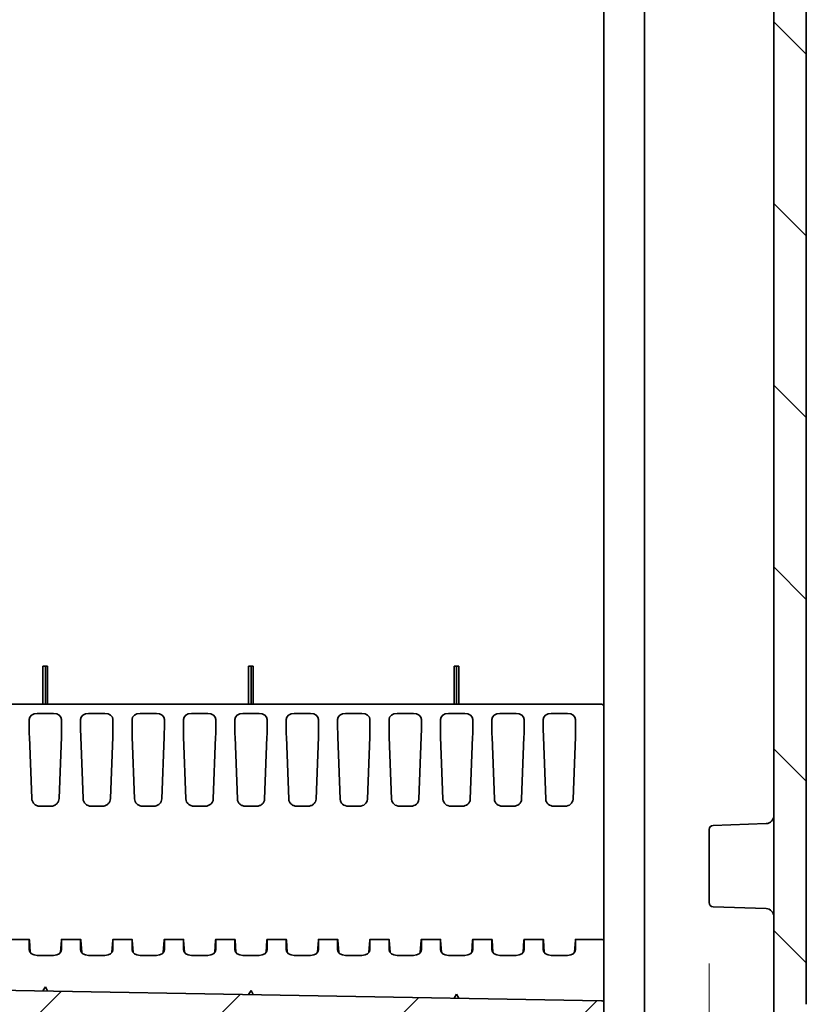
# Model space of a CAD drawing. Units: millimetres. Extents: x 72 to 3993, y 40 to 1445.
# Drawn here: x 2283 to 2380, y 590 to 712 of the extents above; entities that cross this region are included whole.
import ezdxf

# ---------------------------------------------------------------- set-up
doc = ezdxf.new("R2010")
doc.units = ezdxf.units.MM
doc.header["$LTSCALE"] = 5
doc.layers.get('Defpoints').update_dxf_attribs({"lineweight": 25})
for name, color, linetype, lineweight in [('Dimension (ISO)', 7, 'Continuous', 18), ('Dimension (ISO) @ 1', 7, 'Continuous', 18), ('Hatch (ISO)', 1, 'Continuous', 18), ('Visible (ISO)', 7, 'Continuous', 35)]:
    doc.layers.add(name, color=color, linetype=linetype, lineweight=lineweight)
doc.styles.add('Note Text (TK)', font='txt')
doc.dimstyles.new('Default - Method 1b (TK)', dxfattribs={"dimscale": 5, "dimtxt": 2.5, "dimasz": 2.5, "dimexe": 1, "dimexo": 1.5, "dimgap": 1, "dimtad": 1, "dimtoh": 1, "dimrnd": 1e-08, "dimdsep": 46, "dimtxsty": 'Note Text (TK)', "dimcen": 0.09, "dimdle": 5, "dimclrd": 100, "dimclre": 100, "dimclrt": 7, "dimadec": 1, "dimazin": 1, "dimtfac": 1, "dimtmove": 0, "dimatfit": 3, "dimfxl": 1, "dimtolj": 1, "dimlwd": -1, "dimlwe": -1, "dimarcsym": 0})

# ---------------------------------------------------------------- blocks, each defined once
blk = doc.blocks.new('*D65')
at = {"layer": 'Defpoints', "color": 0}
for p in [(2207, 678.04), (2367.7, 603.03), (2367.7, 523)]:
    blk.add_point(p, dxfattribs=at)
at = {"layer": 'Dimension (ISO)', "color": 100}
for p, q in [((2207, 670.54), (2207, 518)), ((2367.7, 595.53), (2367.7, 518)), ((2219.5, 523), (2355.2, 523))]:
    blk.add_line(p, q, dxfattribs=at)
for points in [[(2219.5, 525.08), (2219.5, 520.92), (2207, 523)], [(2355.2, 525.08), (2355.2, 520.92), (2367.7, 523)]]:
    blk.add_solid(points, dxfattribs=at)
at = {"layer": 'Dimension (ISO)', "color": 7, "insert": (2268.85, 534.25), "char_height": 12.5, "attachment_point": 4, "style": 'Note Text (TK)'}
blk.add_mtext('\\A1;160.7', dxfattribs=at)

msp = doc.modelspace()

# ---------------------------------------------------------------- hatches: boundary and pattern name
at = {"layer": 'Hatch (ISO)'}
h = msp.add_hatch(dxfattribs=at)
h.set_pattern_fill('ANSI31', color=256, scale=127, style=0)
h.set_pattern_definition([(45, (1965, 0), (-11.22532, 11.22532), [])])
edge = h.paths.add_edge_path()
edge.add_line((2195, 847.253), (2195, 747.55))
edge.add_ellipse((2201.167, 747.55), major_axis=(0, -6.167), ratio=1, start_angle=270, end_angle=303.39849)
edge.add_ellipse((2186, 737.55), major_axis=(6.606, -10.018), ratio=1, start_angle=23.20302, end_angle=90, ccw=False)
edge.add_ellipse((2201.167, 727.55), major_axis=(-3.394, -5.148), ratio=1, start_angle=270, end_angle=303.39849)
edge.add_line((2195, 727.55), (2195, 627.847))
edge.add_ellipse((2196, 627.847), major_axis=(0, -1), ratio=1, start_angle=270, end_angle=358)
edge.add_line((2195.965, 626.848), (2199.517, 626.724))
edge.add_ellipse((2199.5, 626.224), major_axis=(0.5, -0.017), ratio=1, start_angle=2, end_angle=90, ccw=False)
edge.add_line((2200, 626.224), (2200, 590.602))
edge.add_ellipse((2201, 590.602), major_axis=(0, -1), ratio=1, start_angle=270, end_angle=359)
edge.add_line((2200.983, 589.603), (2350.209, 586.998))
edge.add_ellipse((2350.2, 586.498), major_axis=(0.5, -0.009), ratio=1, start_angle=1, end_angle=90, ccw=False)
edge.add_line((2350.7, 586.498), (2350.7, 579.173))
edge.add_ellipse((2350.2, 579.173), major_axis=(0, -0.5), ratio=1, start_angle=2, end_angle=90, ccw=False)
edge.add_line((2350.217, 578.673), (2343.183, 578.427))
edge.add_ellipse((2343.2, 577.928), major_axis=(-0.5, -0.017), ratio=1, start_angle=270, end_angle=358)
edge.add_line((2342.7, 577.928), (2342.7, 576.005))
edge.add_ellipse((2343.7, 576.005), major_axis=(0, -1), ratio=1, start_angle=270, end_angle=358)
edge.add_line((2343.665, 575.006), (2352.7, 574.69))
edge.add_line((2352.7, 574.69), (2352.7, 575.69))
edge.add_line((2352.7, 575.69), (2354.7, 575.76))
edge.add_line((2354.7, 575.76), (2354.7, 579.907))
edge.add_ellipse((2355.2, 579.907), major_axis=(0, 0.5), ratio=1, start_angle=2, end_angle=90, ccw=False)
edge.add_line((2355.183, 580.407), (2363.7, 580.704))
edge.add_line((2363.7, 580.704), (2369.273, 581.527))
edge.add_ellipse((2369.2, 582.022), major_axis=(0.495, 0.073), ratio=1, start_angle=270, end_angle=351.60271)
edge.add_line((2369.7, 582.022), (2369.7, 582.758))
edge.add_ellipse((2369.2, 582.758), major_axis=(0, 0.5), ratio=1, start_angle=270, end_angle=351.60271)
edge.add_line((2369.273, 583.253), (2363.7, 584.076))
edge.add_line((2363.7, 584.076), (2355.183, 584.373))
edge.add_ellipse((2355.2, 584.873), major_axis=(-0.5, 0.017), ratio=1, start_angle=2, end_angle=90, ccw=False)
edge.add_line((2354.7, 584.873), (2354.7, 590.625))
edge.add_ellipse((2354.4, 590.625), major_axis=(0, 0.3), ratio=1, start_angle=270, end_angle=359)
edge.add_line((2354.405, 590.925), (2204.491, 593.542))
edge.add_ellipse((2204.5, 594.042), major_axis=(-0.5, 0.009), ratio=1, start_angle=1, end_angle=90, ccw=False)
edge.add_line((2204, 594.042), (2204, 601.919))
edge.add_ellipse((2204.5, 601.919), major_axis=(0, 0.5), ratio=1, start_angle=1, end_angle=90, ccw=False)
edge.add_line((2204.491, 602.419), (2211.509, 602.541))
edge.add_ellipse((2211.5, 603.041), major_axis=(0.5, 0.009), ratio=1, start_angle=270, end_angle=359)
edge.add_line((2212, 603.041), (2212, 604.88))
edge.add_line((2212, 604.88), (2210, 604.95))
edge.add_line((2210, 604.95), (2210, 605.3))
edge.add_line((2210, 605.3), (2202.297, 605.367))
edge.add_ellipse((2202.3, 605.667), major_axis=(-0.3, 0.003), ratio=1, start_angle=0.5, end_angle=90, ccw=False)
edge.add_line((2202, 605.667), (2202, 609.433))
edge.add_ellipse((2202.3, 609.433), major_axis=(0, 0.3), ratio=1, start_angle=0.5, end_angle=90, ccw=False)
edge.add_line((2202.297, 609.733), (2210, 609.8))
edge.add_line((2210, 609.8), (2210, 610.15))
edge.add_line((2210, 610.15), (2212, 610.22))
edge.add_line((2212, 610.22), (2212, 612.059))
edge.add_ellipse((2211.5, 612.059), major_axis=(0, 0.5), ratio=1, start_angle=270, end_angle=359)
edge.add_line((2211.509, 612.559), (2204.491, 612.681))
edge.add_ellipse((2204.5, 613.181), major_axis=(-0.5, 0.009), ratio=1, start_angle=1, end_angle=90, ccw=False)
edge.add_line((2204, 613.181), (2204, 629.604))
edge.add_ellipse((2203, 629.604), major_axis=(0, 1), ratio=1, start_angle=270, end_angle=358)
edge.add_line((2203.035, 630.603), (2199.483, 630.727))
edge.add_ellipse((2199.5, 631.227), major_axis=(-0.5, 0.017), ratio=1, start_angle=2, end_angle=90, ccw=False)
edge.add_line((2199, 631.227), (2199, 727.55))
edge.add_ellipse((2201.167, 727.55), major_axis=(0, 2.167), ratio=1, start_angle=56.60151, end_angle=90, ccw=False)
edge.add_ellipse((2186, 737.55), major_axis=(8.807, 13.358), ratio=1, start_angle=270, end_angle=336.79698)
edge.add_ellipse((2201.167, 747.55), major_axis=(-1.193, 1.809), ratio=1, start_angle=56.60151, end_angle=90, ccw=False)
edge.add_line((2199, 747.55), (2199, 843.873))
edge.add_ellipse((2199.5, 843.873), major_axis=(0, 0.5), ratio=1, start_angle=2, end_angle=90, ccw=False)
edge.add_line((2199.483, 844.373), (2203.035, 844.497))
edge.add_ellipse((2203, 845.496), major_axis=(0.999, 0.035), ratio=1, start_angle=270, end_angle=358)
edge.add_line((2204, 845.496), (2204, 861.919))
edge.add_ellipse((2204.5, 861.919), major_axis=(0, 0.5), ratio=1, start_angle=1, end_angle=90, ccw=False)
edge.add_line((2204.491, 862.419), (2211.509, 862.541))
edge.add_ellipse((2211.5, 863.041), major_axis=(0.5, 0.009), ratio=1, start_angle=270, end_angle=359)
edge.add_line((2212, 863.041), (2212, 864.88))
edge.add_line((2212, 864.88), (2210, 864.95))
edge.add_line((2210, 864.95), (2210, 865.3))
edge.add_line((2210, 865.3), (2202.297, 865.367))
edge.add_ellipse((2202.3, 865.667), major_axis=(-0.3, 0.003), ratio=1, start_angle=0.5, end_angle=90, ccw=False)
edge.add_line((2202, 865.667), (2202, 869.433))
edge.add_ellipse((2202.3, 869.433), major_axis=(0, 0.3), ratio=1, start_angle=0.5, end_angle=90, ccw=False)
edge.add_line((2202.297, 869.733), (2210, 869.8))
edge.add_line((2210, 869.8), (2210, 870.15))
edge.add_line((2210, 870.15), (2212, 870.22))
edge.add_line((2212, 870.22), (2212, 872.059))
edge.add_ellipse((2211.5, 872.059), major_axis=(0, 0.5), ratio=1, start_angle=270, end_angle=359)
edge.add_line((2211.509, 872.559), (2204.491, 872.681))
edge.add_ellipse((2204.5, 873.181), major_axis=(-0.5, 0.009), ratio=1, start_angle=1, end_angle=90, ccw=False)
edge.add_line((2204, 873.181), (2204, 881.058))
edge.add_ellipse((2204.5, 881.058), major_axis=(0, 0.5), ratio=1, start_angle=1, end_angle=90, ccw=False)
edge.add_line((2204.491, 881.558), (2354.405, 884.175))
edge.add_ellipse((2354.4, 884.475), major_axis=(0.3, 0.005), ratio=1, start_angle=270, end_angle=359)
edge.add_line((2354.7, 884.475), (2354.7, 890.227))
edge.add_ellipse((2355.2, 890.227), major_axis=(0, 0.5), ratio=1, start_angle=2, end_angle=90, ccw=False)
edge.add_line((2355.183, 890.727), (2363.7, 891.024))
edge.add_line((2363.7, 891.024), (2369.273, 891.847))
edge.add_ellipse((2369.2, 892.342), major_axis=(0.495, 0.073), ratio=1, start_angle=270, end_angle=351.60271)
edge.add_line((2369.7, 892.342), (2369.7, 893.078))
edge.add_ellipse((2369.2, 893.078), major_axis=(0, 0.5), ratio=1, start_angle=270, end_angle=351.60271)
edge.add_line((2369.273, 893.573), (2363.7, 894.396))
edge.add_line((2363.7, 894.396), (2355.183, 894.693))
edge.add_ellipse((2355.2, 895.193), major_axis=(-0.5, 0.017), ratio=1, start_angle=2, end_angle=90, ccw=False)
edge.add_line((2354.7, 895.193), (2354.7, 899.34))
edge.add_line((2354.7, 899.34), (2352.7, 899.41))
edge.add_line((2352.7, 899.41), (2352.7, 900.41))
edge.add_line((2352.7, 900.41), (2343.665, 900.094))
edge.add_ellipse((2343.7, 899.095), major_axis=(-0.999, -0.035), ratio=1, start_angle=270, end_angle=358)
edge.add_line((2342.7, 899.095), (2342.7, 897.172))
edge.add_ellipse((2343.2, 897.172), major_axis=(0, -0.5), ratio=1, start_angle=270, end_angle=358)
edge.add_line((2343.183, 896.673), (2350.217, 896.427))
edge.add_ellipse((2350.2, 895.927), major_axis=(0.5, -0.017), ratio=1, start_angle=2, end_angle=90, ccw=False)
edge.add_line((2350.7, 895.927), (2350.7, 888.602))
edge.add_ellipse((2350.2, 888.602), major_axis=(0, -0.5), ratio=1, start_angle=1, end_angle=90, ccw=False)
edge.add_line((2350.209, 888.102), (2200.983, 885.497))
edge.add_ellipse((2201, 884.498), major_axis=(-1, -0.017), ratio=1, start_angle=270, end_angle=359)
edge.add_line((2200, 884.498), (2200, 848.876))
edge.add_ellipse((2199.5, 848.876), major_axis=(0, -0.5), ratio=1, start_angle=2, end_angle=90, ccw=False)
edge.add_line((2199.517, 848.376), (2195.965, 848.252))
edge.add_ellipse((2196, 847.253), major_axis=(-0.999, -0.035), ratio=1, start_angle=270, end_angle=358)
h = msp.add_hatch(dxfattribs=at)
h.set_pattern_fill('ANSI31', color=256, scale=127, angle=90.00021, style=0)
h.set_pattern_definition([(135.0002, (1965, 0), (-11.22528, -11.22536), [])])
edge = h.paths.add_edge_path()
edge.add_line((2375.7, 886.227), (2375.7, 588.873))
edge.add_ellipse((2375.2, 588.873), major_axis=(0, -0.5), ratio=1, start_angle=2, end_angle=90, ccw=False)
edge.add_line((2375.217, 588.373), (2360.183, 587.848))
edge.add_ellipse((2360.2, 587.348), major_axis=(-0.5, -0.017), ratio=1, start_angle=270, end_angle=358)
edge.add_line((2359.7, 587.348), (2359.7, 587.267))
edge.add_ellipse((2360.7, 587.267), major_axis=(0, -1), ratio=1, start_angle=270, end_angle=350.90989)
edge.add_line((2360.542, 586.279), (2363.698, 585.774))
edge.add_line((2363.698, 585.774), (2372.77, 585.457))
edge.add_ellipse((2372.7, 583.459), major_axis=(1.999, -0.07), ratio=1, start_angle=2, end_angle=90, ccw=False)
edge.add_line((2374.7, 583.459), (2374.7, 581.321))
edge.add_ellipse((2372.7, 581.321), major_axis=(0, -2), ratio=1, start_angle=2, end_angle=90, ccw=False)
edge.add_line((2372.77, 579.323), (2355.183, 578.708))
edge.add_ellipse((2355.2, 578.209), major_axis=(-0.5, -0.017), ratio=1, start_angle=270, end_angle=358)
edge.add_line((2354.7, 578.209), (2354.7, 574.689))
edge.add_line((2354.7, 574.689), (2376.229, 575.441))
edge.add_ellipse((2376.195, 576.44), major_axis=(0.999, 0.035), ratio=1, start_angle=270, end_angle=348)
edge.add_line((2377.179, 576.267), (2379.685, 590.476))
edge.add_ellipse((2378.7, 590.65), major_axis=(0.174, 0.985), ratio=1, start_angle=270, end_angle=280)
edge.add_line((2379.7, 590.65), (2379.7, 884.45))
edge.add_ellipse((2378.7, 884.45), major_axis=(0, 1), ratio=1, start_angle=270, end_angle=280)
edge.add_line((2379.685, 884.624), (2377.179, 898.833))
edge.add_ellipse((2376.195, 898.66), major_axis=(-0.174, 0.985), ratio=1, start_angle=270, end_angle=348)
edge.add_line((2376.229, 899.659), (2354.7, 900.411))
edge.add_line((2354.7, 900.411), (2354.7, 896.891))
edge.add_ellipse((2355.2, 896.891), major_axis=(0, -0.5), ratio=1, start_angle=270, end_angle=358)
edge.add_line((2355.183, 896.392), (2372.77, 895.777))
edge.add_ellipse((2372.7, 893.779), major_axis=(1.999, -0.07), ratio=1, start_angle=2, end_angle=90, ccw=False)
edge.add_line((2374.7, 893.779), (2374.7, 891.641))
edge.add_ellipse((2372.7, 891.641), major_axis=(0, -2), ratio=1, start_angle=2, end_angle=90, ccw=False)
edge.add_line((2372.77, 889.643), (2363.698, 889.326))
edge.add_line((2363.698, 889.326), (2360.542, 888.821))
edge.add_ellipse((2360.7, 887.833), major_axis=(-0.987, -0.158), ratio=1, start_angle=270, end_angle=350.90989)
edge.add_line((2359.7, 887.833), (2359.7, 887.752))
edge.add_ellipse((2360.2, 887.752), major_axis=(0, -0.5), ratio=1, start_angle=270, end_angle=358)
edge.add_line((2360.183, 887.252), (2375.217, 886.727))
edge.add_ellipse((2375.2, 886.227), major_axis=(0.5, -0.017), ratio=1, start_angle=2, end_angle=90, ccw=False)

# ---------------------------------------------------------------- linework, layer by layer
at = {"layer": 'Visible (ISO)'}
for p, q in [((2375.7, 886.227), (2375.7, 588.873)), ((2379.7, 590.65), (2379.7, 884.45)), ((2359.7, 612.39), (2359.7, 862.71)), ((2354.7, 847.859), (2354.7, 627.241)), ((2285.403, 627.541), (2285.403, 632.241)), ((2285.403, 632.241), (2285.7, 632.241)), ((2285.7, 627.541), (2285.7, 632.241)), ((2285.7, 632.241), (2285.98, 632.241)), ((2285.98, 627.541), (2285.98, 632.241)), ((2310.803, 627.541), (2310.803, 632.241)), ((2310.803, 632.241), (2311.1, 632.241)), ((2311.1, 627.541), (2311.1, 632.241)), ((2311.1, 632.241), (2311.38, 632.241)), ((2311.38, 627.541), (2311.38, 632.241)), ((2336.203, 627.541), (2336.203, 632.241)), ((2336.203, 632.241), (2336.5, 632.241)), ((2336.5, 627.541), (2336.5, 632.241)), ((2336.5, 632.241), (2336.78, 632.241)), ((2336.78, 627.541), (2336.78, 632.241)), ((2354.4, 627.541), (2204.5, 627.541)), ((2284.69, 626.403), (2286.71, 626.403)), ((2291.04, 626.403), (2293.06, 626.403)), ((2297.39, 626.403), (2299.41, 626.403)), ((2303.74, 626.403), (2305.76, 626.403)), ((2310.09, 626.403), (2312.11, 626.403)), ((2316.44, 626.403), (2318.46, 626.403)), ((2322.79, 626.403), (2324.81, 626.403)), ((2329.14, 626.403), (2331.16, 626.403)), ((2335.49, 626.403), (2337.51, 626.403)), ((2341.84, 626.403), (2343.86, 626.403)), ((2348.19, 626.403), (2350.21, 626.403)), ((2354.7, 627.241), (2354.7, 624.496)), ((2283.7, 625.671), (2283.7, 624.708)), ((2287.7, 625.671), (2287.7, 624.708)), ((2290.05, 625.671), (2290.05, 624.708)), ((2294.05, 625.671), (2294.05, 624.708)), ((2296.4, 625.671), (2296.4, 624.708)), ((2300.4, 625.671), (2300.4, 624.708)), ((2302.75, 625.671), (2302.75, 624.708)), ((2306.75, 625.671), (2306.75, 624.708)), ((2309.1, 625.671), (2309.1, 624.708)), ((2313.1, 625.671), (2313.1, 624.708)), ((2315.45, 625.671), (2315.45, 624.708)), ((2319.45, 625.671), (2319.45, 624.708)), ((2321.8, 625.671), (2321.8, 624.708)), ((2325.8, 625.671), (2325.8, 624.708)), ((2328.15, 625.671), (2328.15, 624.708)), ((2332.15, 625.671), (2332.15, 624.708)), ((2334.5, 625.671), (2334.5, 624.708)), ((2338.5, 625.671), (2338.5, 624.708)), ((2340.85, 625.671), (2340.85, 624.708)), ((2344.85, 625.671), (2344.85, 624.708)), ((2347.2, 625.671), (2347.2, 624.708)), ((2351.2, 625.671), (2351.2, 624.708)), ((2354.7, 623.672), (2354.7, 624.496)), ((2283.725, 623.531), (2284.013, 615.918)), ((2287.675, 623.531), (2287.387, 615.918)), ((2290.075, 623.531), (2290.364, 615.891)), ((2294.025, 623.531), (2293.736, 615.891)), ((2296.425, 623.531), (2296.715, 615.866)), ((2300.375, 623.531), (2300.085, 615.866)), ((2302.775, 623.531), (2303.066, 615.841)), ((2306.725, 623.531), (2306.434, 615.841)), ((2309.125, 623.531), (2309.416, 615.821)), ((2313.075, 623.531), (2312.784, 615.821)), ((2315.475, 623.531), (2315.767, 615.807)), ((2319.425, 623.531), (2319.133, 615.807)), ((2321.825, 623.531), (2322.117, 615.805)), ((2325.775, 623.531), (2325.483, 615.805)), ((2328.175, 623.531), (2328.467, 615.805)), ((2332.125, 623.531), (2331.833, 615.805)), ((2334.525, 623.531), (2334.817, 615.805)), ((2338.475, 623.531), (2338.183, 615.805)), ((2340.875, 623.531), (2341.167, 615.805)), ((2344.825, 623.531), (2344.533, 615.805)), ((2347.225, 623.531), (2347.517, 615.805)), ((2351.175, 623.531), (2350.883, 615.805)), ((2354.7, 623.672), (2354.7, 610.31)), ((2286.385, 614.952), (2285.015, 614.952)), ((2292.735, 614.952), (2291.365, 614.952)), ((2299.085, 614.952), (2297.715, 614.952)), ((2305.435, 614.952), (2304.065, 614.952)), ((2311.785, 614.952), (2310.415, 614.952)), ((2318.134, 614.952), (2316.766, 614.952)), ((2323.116, 614.952), (2324.484, 614.952)), ((2329.466, 614.952), (2330.834, 614.952)), ((2335.816, 614.952), (2337.184, 614.952)), ((2342.166, 614.952), (2343.534, 614.952)), ((2348.516, 614.952), (2349.884, 614.952)), ((2359.7, 587.348), (2359.7, 612.39)), ((2367.7, 612.067), (2367.7, 603.033)), ((2368.183, 612.567), (2374.735, 612.796)), ((2354.7, 608.759), (2354.7, 598.198)), ((2368.183, 602.533), (2374.735, 602.304)), ((2283.71, 598.498), (2281.34, 598.498)), ((2290.06, 598.498), (2287.69, 598.498)), ((2296.41, 598.498), (2294.04, 598.498)), ((2302.76, 598.498), (2300.39, 598.498)), ((2309.11, 598.498), (2306.74, 598.498)), ((2315.46, 598.498), (2313.09, 598.498)), ((2321.81, 598.498), (2319.44, 598.498)), ((2328.16, 598.498), (2325.79, 598.498)), ((2334.51, 598.498), (2332.14, 598.498)), ((2340.86, 598.498), (2338.49, 598.498)), ((2347.21, 598.498), (2344.84, 598.498)), ((2354.4, 598.498), (2351.19, 598.498)), ((2283.7, 598.206), (2283.7, 597.242)), ((2283.832, 596.877), (2283.725, 598.381)), ((2287.568, 596.877), (2287.675, 598.381)), ((2287.7, 598.206), (2287.7, 597.242)), ((2290.05, 598.206), (2290.05, 597.242)), ((2290.182, 596.877), (2290.075, 598.381)), ((2293.918, 596.877), (2294.025, 598.381)), ((2294.05, 598.206), (2294.05, 597.242)), ((2296.4, 598.206), (2296.4, 597.242)), ((2296.532, 596.877), (2296.425, 598.381)), ((2300.268, 596.877), (2300.375, 598.381)), ((2300.4, 598.206), (2300.4, 597.242)), ((2302.75, 598.206), (2302.75, 597.242)), ((2302.882, 596.877), (2302.775, 598.381)), ((2306.618, 596.877), (2306.725, 598.381)), ((2306.75, 598.206), (2306.75, 597.242)), ((2309.1, 598.206), (2309.1, 597.242)), ((2309.232, 596.877), (2309.125, 598.381)), ((2312.968, 596.877), (2313.075, 598.381)), ((2313.1, 598.206), (2313.1, 597.242)), ((2315.45, 598.206), (2315.45, 597.242)), ((2315.582, 596.877), (2315.475, 598.381)), ((2319.318, 596.877), (2319.425, 598.381)), ((2319.45, 598.206), (2319.45, 597.242)), ((2321.8, 598.206), (2321.8, 597.242)), ((2321.932, 596.877), (2321.825, 598.381)), ((2325.668, 596.877), (2325.775, 598.381)), ((2325.8, 598.206), (2325.8, 597.242)), ((2328.15, 598.206), (2328.15, 597.242)), ((2328.282, 596.877), (2328.175, 598.381)), ((2332.018, 596.877), (2332.125, 598.381)), ((2332.15, 598.206), (2332.15, 597.242)), ((2334.5, 598.206), (2334.5, 597.242)), ((2334.632, 596.877), (2334.525, 598.381)), ((2338.368, 596.877), (2338.475, 598.381)), ((2338.5, 598.206), (2338.5, 597.242)), ((2340.85, 598.206), (2340.85, 597.242)), ((2340.982, 596.877), (2340.875, 598.381)), ((2344.718, 596.877), (2344.825, 598.381)), ((2344.85, 598.206), (2344.85, 597.242)), ((2347.2, 598.206), (2347.2, 597.242)), ((2347.332, 596.877), (2347.225, 598.381)), ((2351.068, 596.877), (2351.175, 598.381)), ((2351.2, 598.206), (2351.2, 597.242)), ((2354.7, 597.993), (2354.7, 598.198)), ((2354.7, 597.993), (2354.7, 595.248)), ((2284.69, 596.511), (2286.71, 596.511)), ((2291.04, 596.511), (2293.06, 596.511)), ((2297.39, 596.511), (2299.41, 596.511)), ((2303.74, 596.511), (2305.76, 596.511)), ((2310.09, 596.511), (2312.11, 596.511)), ((2316.44, 596.511), (2318.46, 596.511)), ((2322.79, 596.511), (2324.81, 596.511)), ((2329.14, 596.511), (2331.16, 596.511)), ((2335.49, 596.511), (2337.51, 596.511)), ((2341.84, 596.511), (2343.86, 596.511)), ((2348.19, 596.511), (2350.21, 596.511)), ((2354.7, 595.248), (2354.7, 592.104)), ((2354.405, 590.925), (2204.491, 593.542)), ((2285.7, 592.624), (2285.403, 592.13)), ((2285.98, 592.12), (2285.7, 592.624)), ((2311.1, 592.181), (2310.803, 591.686)), ((2311.38, 591.676), (2311.1, 592.181)), ((2336.5, 591.738), (2336.203, 591.243)), ((2336.78, 591.233), (2336.5, 591.738)), ((2354.7, 592.104), (2354.7, 592.081)), ((2354.7, 591.992), (2354.7, 591.858)), ((2354.7, 591.702), (2354.7, 591.532)), ((2354.7, 591.357), (2354.7, 591.185)), ((2354.7, 591.185), (2354.7, 591.092)), ((2354.7, 591.092), (2354.7, 591.025)), ((2354.7, 590.883), (2354.7, 590.77)), ((2354.7, 590.694), (2354.7, 590.658)), ((2354.7, 590.628), (2354.7, 590.625)), ((2354.7, 584.873), (2354.7, 590.625))]:
    msp.add_line(p, q, dxfattribs=at)
for centre, radius, start, end in [((2354.4, 627.241), 0.3, 0, 90), ((2374.7, 613.795), 1, 272, 0), ((2368.2, 612.067), 0.5, 92, 180), ((2368.2, 603.033), 0.5, 180, 268), ((2374.7, 601.305), 1, 0, 88), ((2354.4, 598.198), 0.3, 0, 90), ((2354.4, 590.625), 0.3, 0, 89), ((2378.7, 590.65), 1, 350, 0)]:
    msp.add_arc(centre, radius, start, end, dxfattribs=at)
for centre, major_axis, ratio, start_param, end_param in [((2284.701, 625.663), (1.001, -0.017), 0.7388343, 1.5932687, 3.1538613), ((2286.699, 625.663), (1.001, 0.017), 0.7388343, 6.2709167, 7.8315092), ((2291.051, 625.663), (1.001, -0.017), 0.7388343, 1.5932687, 3.1538613), ((2293.049, 625.663), (1.001, 0.017), 0.7388343, 6.2709167, 7.8315092), ((2297.401, 625.663), (1.001, -0.017), 0.7388343, 1.5932687, 3.1538612), ((2299.399, 625.663), (1.001, 0.017), 0.7388343, 6.2709167, 7.8315092), ((2303.751, 625.663), (1.001, -0.017), 0.7388343, 1.5932687, 3.1538612), ((2305.749, 625.663), (1.001, 0.017), 0.7388343, 6.2709167, 7.8315092), ((2310.101, 625.663), (1.001, -0.017), 0.7388343, 1.5932687, 3.1538613), ((2312.099, 625.663), (1.001, 0.017), 0.7388343, 6.2709167, 7.8315092), ((2316.451, 625.663), (1.001, -0.017), 0.7388343, 1.5932687, 3.1538613), ((2318.449, 625.663), (1.001, 0.017), 0.7388343, 6.2709167, 7.8315092), ((2322.801, 625.663), (1.001, -0.017), 0.7388343, 1.5932687, 3.1538612), ((2324.799, 625.663), (1.001, 0.017), 0.7388343, 6.2709167, 7.8315092), ((2329.151, 625.663), (1.001, -0.017), 0.7388343, 1.5932687, 3.1538612), ((2331.149, 625.663), (1.001, 0.017), 0.7388343, 6.2709167, 7.8315092), ((2335.501, 625.663), (1.001, -0.017), 0.7388343, 1.5932687, 3.1538613), ((2337.499, 625.663), (1.001, 0.017), 0.7388343, 6.2709167, 7.8315092), ((2341.851, 625.663), (1.001, -0.017), 0.7388343, 1.5932687, 3.1538613), ((2343.849, 625.663), (1.001, 0.017), 0.7388343, 6.2709167, 7.8315092), ((2348.201, 625.663), (1.001, -0.017), 0.7388343, 1.5932687, 3.1538613), ((2350.199, 625.663), (1.001, 0.017), 0.7388343, 6.2709167, 7.8315092), ((2283.735, 624.001), (-0.025, 1), 0.0246777, 0.7847884, 2.0588788), ((2287.665, 624.001), (0.025, 1), 0.0246777, 4.2243065, 5.4983969), ((2290.085, 624.001), (-0.025, 1), 0.0246777, 0.7847884, 2.0588788), ((2294.015, 624.001), (0.025, 1), 0.0246777, 4.2243065, 5.4983969), ((2296.435, 624.001), (-0.025, 1), 0.0246777, 0.7847884, 2.0588788), ((2300.365, 624.001), (0.025, 1), 0.0246777, 4.2243065, 5.4983969), ((2302.785, 624.001), (-0.025, 1), 0.0246777, 0.7847884, 2.0588788), ((2306.715, 624.001), (0.025, 1), 0.0246777, 4.2243065, 5.4983969), ((2309.135, 624.001), (-0.025, 1), 0.0246777, 0.7847884, 2.0588788), ((2313.065, 624.001), (0.025, 1), 0.0246777, 4.2243065, 5.4983969), ((2315.485, 624.001), (-0.025, 1), 0.0246777, 0.7847884, 2.0588788), ((2319.415, 624.001), (0.025, 1), 0.0246777, 4.2243065, 5.4983969), ((2321.835, 624.001), (-0.025, 1), 0.0246777, 0.7847884, 2.0588788), ((2325.765, 624.001), (0.025, 1), 0.0246777, 4.2243065, 5.4983969), ((2328.185, 624.001), (-0.025, 1), 0.0246777, 0.7847884, 2.0588788), ((2332.115, 624.001), (0.025, 1), 0.0246777, 4.2243065, 5.4983969), ((2334.535, 624.001), (-0.025, 1), 0.0246777, 0.7847884, 2.0588788), ((2338.465, 624.001), (0.025, 1), 0.0246777, 4.2243065, 5.4983969), ((2340.885, 624.001), (-0.025, 1), 0.0246777, 0.7847884, 2.0588788), ((2344.815, 624.001), (0.025, 1), 0.0246777, 4.2243065, 5.4983969), ((2347.235, 624.001), (-0.025, 1), 0.0246777, 0.7847884, 2.0588788), ((2351.165, 624.001), (0.025, 1), 0.0246777, 4.2243065, 5.4983969), ((2323.116, 615.835), (-1, -0.001), 0.8834493, 0.032279, 1.5693586), ((2324.484, 615.835), (-1, 0.001), 0.8834493, 1.5722341, 3.1093137), ((2329.466, 615.835), (-1, -0.001), 0.8834493, 0.032279, 1.5693586), ((2330.834, 615.835), (-1, 0.001), 0.8834493, 1.5722341, 3.1093137), ((2335.816, 615.835), (-1, -0.001), 0.8834493, 0.032279, 1.5693586), ((2337.184, 615.835), (-1, 0.001), 0.8834493, 1.5722341, 3.1093137), ((2342.166, 615.835), (-1, -0.001), 0.8834493, 0.032279, 1.5693586), ((2343.534, 615.835), (-1, 0.001), 0.8834493, 1.5722341, 3.1093137), ((2348.516, 615.835), (-1, -0.001), 0.8834493, 0.032279, 1.5693586), ((2349.884, 615.835), (-1, 0.001), 0.8834493, 1.5722341, 3.1093137), ((2283.735, 597.498), (-0.025, 1), 0.0246777, 5.7938834, 7.0679737), ((2287.665, 597.498), (0.025, 1), 0.0246777, 5.4983969, 6.7724872), ((2290.085, 597.498), (-0.025, 1), 0.0246777, 5.7938834, 7.0679737), ((2294.015, 597.498), (0.025, 1), 0.0246777, 5.4983969, 6.7724872), ((2296.435, 597.498), (-0.025, 1), 0.0246777, 5.7938834, 7.0679737), ((2300.365, 597.498), (0.025, 1), 0.0246777, 5.4983969, 6.7724872), ((2302.785, 597.498), (-0.025, 1), 0.0246777, 5.7938834, 7.0679737), ((2306.715, 597.498), (0.025, 1), 0.0246777, 5.4983969, 6.7724872), ((2309.135, 597.498), (-0.025, 1), 0.0246777, 5.7938834, 7.0679737), ((2313.065, 597.498), (0.025, 1), 0.0246777, 5.4983969, 6.7724872), ((2315.485, 597.498), (-0.025, 1), 0.0246777, 5.7938834, 7.0679737), ((2319.415, 597.498), (0.025, 1), 0.0246777, 5.4983969, 6.7724872), ((2321.835, 597.498), (-0.025, 1), 0.0246777, 5.7938834, 7.0679737), ((2325.765, 597.498), (0.025, 1), 0.0246777, 5.4983969, 6.7724872), ((2328.185, 597.498), (-0.025, 1), 0.0246777, 5.7938834, 7.0679737), ((2332.115, 597.498), (0.025, 1), 0.0246777, 5.4983969, 6.7724872), ((2334.535, 597.498), (-0.025, 1), 0.0246777, 5.7938834, 7.0679737), ((2338.465, 597.498), (0.025, 1), 0.0246777, 5.4983969, 6.7724872), ((2340.885, 597.498), (-0.025, 1), 0.0246777, 5.7938834, 7.0679737), ((2344.815, 597.498), (0.025, 1), 0.0246777, 5.4983969, 6.7724872), ((2347.235, 597.498), (-0.025, 1), 0.0246777, 5.7938834, 7.0679737), ((2351.165, 597.498), (0.025, 1), 0.0246777, 5.4983969, 6.7724872), ((2284.701, 597.25), (-1.001, -0.017), 0.7388343, 6.2709167, 7.8315092), ((2286.699, 597.25), (-1.001, 0.017), 0.7388343, 1.5932687, 3.1538612), ((2291.051, 597.25), (-1.001, -0.017), 0.7388343, 6.2709167, 7.8315092), ((2293.049, 597.25), (-1.001, 0.017), 0.7388343, 1.5932687, 3.1538612), ((2297.401, 597.25), (-1.001, -0.017), 0.7388343, 6.2709167, 7.8315092), ((2299.399, 597.25), (-1.001, 0.017), 0.7388343, 1.5932687, 3.1538612), ((2303.751, 597.25), (-1.001, -0.017), 0.7388343, 6.2709167, 7.8315092), ((2305.749, 597.25), (-1.001, 0.017), 0.7388343, 1.5932687, 3.1538612), ((2310.101, 597.25), (-1.001, -0.017), 0.7388343, 6.2709167, 7.8315092), ((2312.099, 597.25), (-1.001, 0.017), 0.7388343, 1.5932687, 3.1538612), ((2316.451, 597.25), (-1.001, -0.017), 0.7388343, 6.2709167, 7.8315092), ((2318.449, 597.25), (-1.001, 0.017), 0.7388343, 1.5932687, 3.1538612), ((2322.801, 597.25), (-1.001, -0.017), 0.7388343, 6.2709167, 7.8315092), ((2324.799, 597.25), (-1.001, 0.017), 0.7388343, 1.5932687, 3.1538612), ((2329.151, 597.25), (-1.001, -0.017), 0.7388343, 6.2709167, 7.8315092), ((2331.149, 597.25), (-1.001, 0.017), 0.7388343, 1.5932687, 3.1538612), ((2335.501, 597.25), (-1.001, -0.017), 0.7388343, 6.2709167, 7.8315092), ((2337.499, 597.25), (-1.001, 0.017), 0.7388343, 1.5932687, 3.1538612), ((2341.851, 597.25), (-1.001, -0.017), 0.7388343, 6.2709167, 7.8315092), ((2343.849, 597.25), (-1.001, 0.017), 0.7388343, 1.5932687, 3.1538612), ((2348.201, 597.25), (-1.001, -0.017), 0.7388343, 6.2709167, 7.8315092), ((2350.199, 597.25), (-1.001, 0.017), 0.7388343, 1.5932687, 3.1538612)]:
    msp.add_ellipse(centre, major_axis=major_axis, ratio=ratio, start_param=start_param, end_param=end_param, dxfattribs=at)
for points, knots in [([(2354.7, 621.844), (2354.7, 621.837), (2354.7, 621.834), (2354.7, 621.833), (2354.7, 621.833), (2354.7, 621.833), (2354.7, 621.833), (2354.7, 621.833), (2354.7, 621.833), (2354.7, 621.832), (2354.7, 621.83), (2354.7, 621.828), (2354.7, 621.827), (2354.7, 621.825), (2354.7, 621.825), (2354.7, 621.825), (2354.7, 621.825), (2354.7, 621.825)], [0, 0, 0, 0, 0.012773153, 0.012773153, 0.013174143, 0.013174143, 0.013213979, 0.013213979, 0.013239019, 0.013239019, 0.013688248, 0.013688248, 0.014006561, 0.014006561, 0.014046349, 0.014046349, 0.014058286, 0.014058286, 0.014058286, 0.014058286]), ([(2285.015, 614.952), (2284.947, 614.952), (2284.879, 614.959), (2284.741, 614.986), (2284.672, 615.008), (2284.488, 615.089), (2284.383, 615.162), (2284.205, 615.343), (2284.136, 615.45), (2284.042, 615.678), (2284.017, 615.798), (2284.013, 615.918)], [0.00000157, 0.00000157, 0.00000157, 0.00000157, 0.02051828, 0.02051828, 0.04247872, 0.04247872, 0.08215752, 0.08215752, 0.1236449, 0.1236449, 0.16431202, 0.16431202, 0.16431202, 0.16431202]), ([(2287.387, 615.918), (2287.383, 615.798), (2287.358, 615.678), (2287.264, 615.45), (2287.195, 615.343), (2287.017, 615.162), (2286.912, 615.089), (2286.728, 615.008), (2286.659, 614.986), (2286.521, 614.959), (2286.453, 614.952), (2286.385, 614.952)], [0.000001, 0.000001, 0.000001, 0.000001, 0.04088914, 0.04088914, 0.08259739, 0.08259739, 0.12248704, 0.12248704, 0.14456661, 0.14456661, 0.16519463, 0.16519463, 0.16519463, 0.16519463]), ([(2291.365, 614.952), (2291.299, 614.952), (2291.232, 614.958), (2291.098, 614.984), (2291.03, 615.004), (2290.847, 615.081), (2290.74, 615.151), (2290.561, 615.327), (2290.49, 615.431), (2290.394, 615.654), (2290.368, 615.772), (2290.364, 615.891)], [0.00000148, 0.00000148, 0.00000148, 0.00000148, 0.01996718, 0.01996718, 0.04126294, 0.04126294, 0.08094291, 0.08094291, 0.12155138, 0.12155138, 0.1618829, 0.1618829, 0.1618829, 0.1618829]), ([(2293.736, 615.891), (2293.732, 615.772), (2293.706, 615.654), (2293.61, 615.431), (2293.54, 615.327), (2293.36, 615.151), (2293.254, 615.081), (2293.07, 615.004), (2293.002, 614.984), (2292.868, 614.958), (2292.802, 614.952), (2292.735, 614.952)], [0.000001, 0.000001, 0.000001, 0.000001, 0.04051022, 0.04051022, 0.08129717, 0.08129717, 0.12115161, 0.12115161, 0.14254117, 0.14254117, 0.16259483, 0.16259483, 0.16259483, 0.16259483]), ([(2297.715, 614.952), (2297.649, 614.952), (2297.584, 614.958), (2297.452, 614.982), (2297.386, 615.001), (2297.203, 615.074), (2297.096, 615.142), (2296.916, 615.312), (2296.844, 615.413), (2296.746, 615.631), (2296.719, 615.748), (2296.715, 615.866)], [0.00000155, 0.00000155, 0.00000155, 0.00000155, 0.01963995, 0.01963995, 0.04053062, 0.04053062, 0.07976378, 0.07976378, 0.11961138, 0.11961138, 0.15952456, 0.15952456, 0.15952456, 0.15952456]), ([(2300.085, 615.866), (2300.081, 615.748), (2300.054, 615.631), (2299.956, 615.413), (2299.884, 615.312), (2299.704, 615.142), (2299.597, 615.074), (2299.414, 615.001), (2299.348, 614.982), (2299.216, 614.958), (2299.151, 614.952), (2299.085, 614.952)], [0.000001, 0.000001, 0.000001, 0.000001, 0.04004951, 0.04004951, 0.08003077, 0.08003077, 0.11939565, 0.11939565, 0.1403571, 0.1403571, 0.16006202, 0.16006202, 0.16006202, 0.16006202]), ([(2304.065, 614.952), (2304.001, 614.952), (2303.937, 614.957), (2303.807, 614.98), (2303.742, 614.998), (2303.56, 615.068), (2303.453, 615.134), (2303.271, 615.298), (2303.199, 615.396), (2303.098, 615.61), (2303.07, 615.725), (2303.066, 615.841)], [0.00000144, 0.00000144, 0.00000144, 0.00000144, 0.01927575, 0.01927575, 0.03972902, 0.03972902, 0.07862328, 0.07862328, 0.11784833, 0.11784833, 0.1573266, 0.1573266, 0.1573266, 0.1573266]), ([(2306.434, 615.841), (2306.43, 615.725), (2306.402, 615.61), (2306.301, 615.396), (2306.229, 615.298), (2306.047, 615.134), (2305.94, 615.068), (2305.758, 614.998), (2305.693, 614.98), (2305.563, 614.957), (2305.499, 614.952), (2305.435, 614.952)], [0.000001, 0.000001, 0.000001, 0.000001, 0.03956888, 0.03956888, 0.07888172, 0.07888172, 0.11786299, 0.11786299, 0.13836201, 0.13836201, 0.15767947, 0.15767947, 0.15767947, 0.15767947]), ([(2310.415, 614.952), (2310.288, 614.952), (2310.162, 614.973), (2309.925, 615.059), (2309.816, 615.121), (2309.631, 615.28), (2309.557, 615.375), (2309.45, 615.587), (2309.421, 615.703), (2309.416, 615.821)], [0.00000149, 0.00000149, 0.00000149, 0.00000149, 0.03819131, 0.03819131, 0.07682256, 0.07682256, 0.11561177, 0.11561177, 0.1555478, 0.1555478, 0.1555478, 0.1555478]), ([(2312.784, 615.821), (2312.779, 615.703), (2312.75, 615.587), (2312.643, 615.375), (2312.569, 615.28), (2312.384, 615.121), (2312.275, 615.058), (2312.038, 614.973), (2311.912, 614.952), (2311.785, 614.952)], [0.000001, 0.000001, 0.000001, 0.000001, 0.04002572, 0.04002572, 0.07886203, 0.07886203, 0.11753684, 0.11753684, 0.15572754, 0.15572754, 0.15572754, 0.15572754]), ([(2316.766, 614.952), (2316.638, 614.952), (2316.51, 614.974), (2316.272, 615.059), (2316.163, 615.121), (2315.979, 615.279), (2315.904, 615.373), (2315.8, 615.581), (2315.771, 615.693), (2315.767, 615.807)], [0.0000014, 0.0000014, 0.0000014, 0.0000014, 0.03851124, 0.03851124, 0.07711718, 0.07711718, 0.11566235, 0.11566235, 0.15433703, 0.15433703, 0.15433703, 0.15433703]), ([(2319.133, 615.807), (2319.129, 615.693), (2319.1, 615.581), (2318.996, 615.373), (2318.921, 615.279), (2318.737, 615.121), (2318.628, 615.059), (2318.39, 614.974), (2318.263, 614.952), (2318.134, 614.952)], [0.000001, 0.000001, 0.000001, 0.000001, 0.03868367, 0.03868367, 0.07723585, 0.07723585, 0.11584884, 0.11584884, 0.15436654, 0.15436654, 0.15436654, 0.15436654])]:
    msp.add_open_spline(points, degree=3, knots=knots, dxfattribs=at)
for points in [[(2354.7, 610.31), (2354.7, 610.155), (2354.7, 609.833), (2354.7, 609.314), (2354.7, 608.948), (2354.7, 608.759)], [(2354.7, 592.081), (2354.7, 592.055), (2354.7, 592.025), (2354.7, 591.992)], [(2354.7, 591.858), (2354.7, 591.809), (2354.7, 591.756), (2354.7, 591.702)], [(2354.7, 591.532), (2354.7, 591.474), (2354.7, 591.415), (2354.7, 591.357)], [(2354.7, 591.025), (2354.7, 590.974), (2354.7, 590.927), (2354.7, 590.883)], [(2354.7, 590.77), (2354.7, 590.74), (2354.7, 590.715), (2354.7, 590.694)], [(2354.7, 590.658), (2354.7, 590.643), (2354.7, 590.633), (2354.7, 590.628)]]:
    msp.add_open_spline(points, degree=3, dxfattribs=at)

# ---------------------------------------------------------------- dimensions: what is measured, and where the dimension line sits
at = {"layer": 'Dimension (ISO) @ 1', "color": 100}
dim = msp.add_linear_dim(base=(2367.7, 523), p1=(2207, 678.041), p2=(2367.7, 603.033), dimstyle='Default - Method 1b (TK)', override={"dimscale": 1, "dimtxt": 12.5, "dimasz": 12.5, "dimexe": 5, "dimexo": 7.5, "dimgap": 5, "dimtoh": 0, "dimdec": 2, "dimcen": 0.45, "dimtol": 0, "dimlim": 0, "dimtp": 0, "dimtm": 0, "dimtdec": 2, "dimtix": 0, "dimtofl": 0, "dimtmove": 0, "dimatfit": 1}, dxfattribs=at)
dim.commit()
dim.dimension.update_dxf_attribs({"geometry": '*D65', "text_midpoint": (2287.35, 523), "dimtype": 128})

doc.saveas('drawing.dxf')
